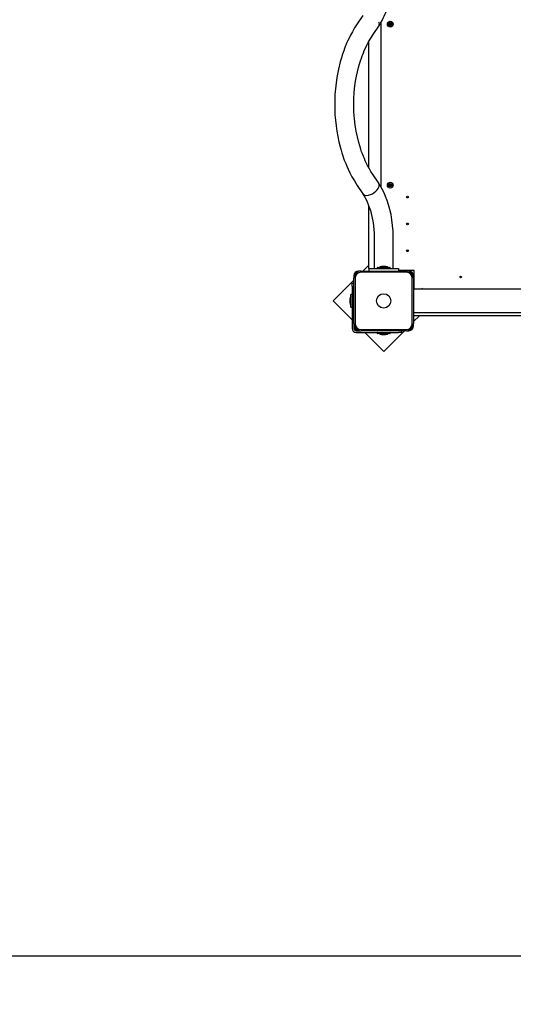
# Model space of a CAD drawing. Units: millimetres. Extents: x 2880 to 15303, y 2698 to 11301.
# Drawn here: x 7703 to 8530, y 5647 to 7298 of the extents above; entities that cross this region are included whole.
import ezdxf

# ---------------------------------------------------------------- set-up
doc = ezdxf.new("R2010")
doc.units = ezdxf.units.MM
doc.header["$LTSCALE"] = 80
doc.header["$PDSIZE"] = -1
doc.linetypes.add('SLD-Сплошная', pattern=[0])
doc.styles.get("Standard").update_dxf_attribs({"font": 'isocpeui.ttf'})
doc.dimstyles.new('ISO-25', dxfattribs={"dimtxt": 2.5, "dimasz": 2.5, "dimexe": 1.25, "dimexo": 0.625, "dimtad": 1, "dimtxsty": 'Standard', "dimcen": 2.5, "dimadec": 0, "dimazin": 0, "dimtfac": 1, "dimtmove": 0, "dimatfit": 3, "dimfxl": 1, "dimarcsym": 0})

# ---------------------------------------------------------------- blocks, each defined once
blk = doc.blocks.new('*D11')
at = {"color": 0, "lineweight": -2, "transparency": 16777216}
for p, q in [((4879.8, 6902.6), (4879.8, 3511.5)), ((11643.8, 6826.6), (11643.8, 3511.5)), ((5119.8, 3591.5), (11403.8, 3591.5))]:
    blk.add_line(p, q, dxfattribs=at)
at = {"color": 0, "transparency": 16777216}
for points in [[(5119.8, 3631.5), (5119.8, 3551.5), (4879.8, 3591.5)], [(11403.8, 3631.5), (11403.8, 3551.5), (11643.8, 3591.5)]]:
    blk.add_solid(points, dxfattribs=at)
at = {"layer": 'Defpoints', "color": 0, "transparency": 16777216}
for p in [(4879.8, 6902.6), (11643.8, 6826.6), (11643.8, 3591.5)]:
    blk.add_point(p, dxfattribs=at)
at = {"color": 0, "transparency": 16777216, "insert": (8261.8, 3953), "char_height": 240, "attachment_point": 5}
blk.add_mtext('6764', dxfattribs=at)
blk = doc.blocks.new('*D12')
at = {"color": 0, "lineweight": -2, "transparency": 16777216}
for p, q in [((9141.8, 9801.3), (14156.3, 9801.3)), ((14076.3, 9561.3), (14076.3, 8126.5)), ((14076.3, 5968.5), (14076.3, 7403.4)), ((6743.4, 5728.5), (14156.3, 5728.5))]:
    blk.add_line(p, q, dxfattribs=at)
at = {"color": 0, "transparency": 16777216}
for points in [[(14036.3, 9561.3), (14116.3, 9561.3), (14076.3, 9801.3)], [(14036.3, 5968.5), (14116.3, 5968.5), (14076.3, 5728.5)]]:
    blk.add_solid(points, dxfattribs=at)
at = {"layer": 'Defpoints', "color": 0, "transparency": 16777216}
for p in [(9141.8, 9801.3), (14076.3, 9801.3), (6743.4, 5728.5)]:
    blk.add_point(p, dxfattribs=at)
at = {"color": 0, "transparency": 16777216, "insert": (14076.3, 7764.9), "char_height": 240, "attachment_point": 5}
blk.add_mtext('4073', dxfattribs=at)
blk = doc.blocks.new('*D13')
at = {"color": 0, "lineweight": -2, "transparency": 16777216}
for p, q in [((2881.4, 6826.6), (2881.4, 2698)), ((13143.8, 6826.6), (13143.8, 2698)), ((12903.8, 2778), (3121.4, 2778))]:
    blk.add_line(p, q, dxfattribs=at)
at = {"color": 0, "transparency": 16777216}
for points in [[(3121.4, 2818), (3121.4, 2738), (2881.4, 2778)], [(12903.8, 2818), (12903.8, 2738), (13143.8, 2778)]]:
    blk.add_solid(points, dxfattribs=at)
at = {"layer": 'Defpoints', "color": 0, "transparency": 16777216}
for p in [(2881.4, 6826.6), (13143.8, 6826.6), (2881.4, 2778)]:
    blk.add_point(p, dxfattribs=at)
at = {"color": 0, "transparency": 16777216, "insert": (8012.6, 3138), "char_height": 240, "attachment_point": 5}
blk.add_mtext('10262', dxfattribs=at)
blk = doc.blocks.new('*D14')
at = {"color": 0, "lineweight": -2, "transparency": 16777216}
for p, q in [((8141.8, 11301.3), (15019.4, 11301.3)), ((14939.4, 11061.3), (14939.4, 8126.5)), ((14939.4, 4468.5), (14939.4, 7403.4)), ((6865.8, 4228.5), (15019.4, 4228.5))]:
    blk.add_line(p, q, dxfattribs=at)
at = {"color": 0, "transparency": 16777216}
for points in [[(14899.4, 11061.3), (14979.4, 11061.3), (14939.4, 11301.3)], [(14899.4, 4468.5), (14979.4, 4468.5), (14939.4, 4228.5)]]:
    blk.add_solid(points, dxfattribs=at)
at = {"layer": 'Defpoints', "color": 0, "transparency": 16777216}
for p in [(8141.8, 11301.3), (6865.8, 4228.5), (14939.4, 4228.5)]:
    blk.add_point(p, dxfattribs=at)
at = {"color": 0, "transparency": 16777216, "insert": (14939.4, 7764.9), "char_height": 240, "attachment_point": 5}
blk.add_mtext('7073', dxfattribs=at)

msp = doc.modelspace()

# ---------------------------------------------------------------- linework, layer by layer
at = {"color": 7, "linetype": 'SLD-Сплошная', "lineweight": 25}
for p, q in [((8278.1, 7305.1), (8268.5, 7291.1)), ((8295, 7273.1), (8304.7, 7287.4)), ((8304.7, 7287.4), (8305.1, 7288.1)), ((8307.8, 7292.5), (8307.8, 7018.6)), ((8308.8, 7016.8), (8308.8, 7294.3)), ((8321.3, 7290.3), (8322.5, 7290.7)), ((8321.6, 7289.3), (8321.3, 7290.3)), ((8322.8, 7289.7), (8321.6, 7289.3)), ((8322.2, 7291.3), (8322.9, 7291.2)), ((8322.8, 7290.9), (8322.2, 7291.3)), ((8322.9, 7291), (8322.2, 7291.3)), ((8322.5, 7292.7), (8323.5, 7293.1)), ((8322.9, 7291.6), (8322.5, 7292.7)), ((8322.8, 7289.7), (8322.6, 7290.7)), ((8322.9, 7291.6), (8323.9, 7291.8)), ((8323, 7289), (8323.2, 7289.7)), ((8323.3, 7289.7), (8323, 7289)), ((8323.5, 7289.6), (8323, 7289)), ((8323.5, 7293.1), (8323.9, 7291.9)), ((8324.7, 7289.6), (8323.7, 7289.4)), ((8324.1, 7288.1), (8323.7, 7289.3)), ((8324.1, 7291.6), (8324.6, 7292.1)), ((8325, 7288.4), (8324.1, 7288.1)), ((8324.2, 7291.5), (8324.6, 7292.1)), ((8324.6, 7292.1), (8324.4, 7291.4)), ((8325.3, 7289.8), (8324.6, 7290)), ((8324.7, 7290.1), (8325.3, 7289.8)), ((8324.7, 7289.6), (8325, 7288.4)), ((8324.8, 7291.4), (8325.9, 7291.8)), ((8324.8, 7291.4), (8325, 7290.5)), ((8324.8, 7290.3), (8325.3, 7289.8)), ((8326.3, 7290.9), (8325.1, 7290.5)), ((8325.9, 7291.8), (8326.3, 7290.9)), ((8287.8, 7049.9), (8287.8, 7261.3)), ((8304.7, 7023.7), (8295, 7038)), ((8268.5, 7020.1), (8278, 7006.1)), ((8321.3, 7020.9), (8322.5, 7021)), ((8321.4, 7019.9), (8321.3, 7020.9)), ((8322.6, 7020), (8321.4, 7019.9)), ((8322.5, 7021.7), (8323.1, 7021.4)), ((8322.9, 7021.1), (8322.5, 7021.7)), ((8323, 7021.2), (8322.5, 7021.7)), ((8322.6, 7020), (8322.6, 7021)), ((8322.7, 7019.3), (8323, 7019.9)), ((8323.1, 7019.8), (8322.7, 7019.3)), ((8323.3, 7019.7), (8322.7, 7019.3)), ((8323.1, 7023), (8324.1, 7023.1)), ((8323.2, 7021.8), (8323.1, 7023)), ((8323.2, 7021.8), (8324.2, 7021.7)), ((8324.4, 7019.4), (8323.4, 7019.4)), ((8323.5, 7018.1), (8323.4, 7019.3)), ((8324.5, 7018.2), (8323.5, 7018.1)), ((8324.1, 7023.1), (8324.2, 7021.8)), ((8324.3, 7021.5), (8324.9, 7021.9)), ((8324.4, 7021.3), (8324.9, 7021.9)), ((8324.4, 7019.4), (8324.5, 7018.2)), ((8325.1, 7019.5), (8324.5, 7019.8)), ((8324.9, 7021.9), (8324.6, 7021.2)), ((8324.6, 7019.9), (8325.1, 7019.5)), ((8324.7, 7020.1), (8325.1, 7019.5)), ((8325, 7021.2), (8324.9, 7020.2)), ((8325, 7021.2), (8326.2, 7021.3)), ((8326.3, 7020.3), (8325, 7020.2)), ((8326.2, 7021.3), (8326.3, 7020.3)), ((8287.8, 6880.6), (8287.8, 6986)), ((8296.8, 6933.6), (8296.8, 6880.6)), ((8328.8, 6880.6), (8328.8, 6933.6)), ((8287.8, 6886.4), (8277.9, 6876.6)), ((8316.3, 6884.2), (8309.3, 6884.2)), ((8262.8, 6868.6), (8262.8, 6864.6)), ((8274.8, 6876.6), (8270.8, 6876.6)), ((8274.8, 6876.6), (8350.8, 6876.6)), ((8350.8, 6874.6), (8274.8, 6874.6)), ((8287.8, 6880.6), (8287.8, 6876.6)), ((8287.8, 6880.6), (8337.8, 6880.6)), ((8302.1, 6882.3), (8302.1, 6880.7)), ((8302.2, 6882.4), (8312.8, 6882.4)), ((8312.8, 6882.4), (8323.3, 6882.4)), ((8323.4, 6880.7), (8323.4, 6882.3)), ((8337.8, 6880.6), (8337.8, 6877.6)), ((8363.8, 6877.6), (8337.8, 6877.6)), ((8354.8, 6876.6), (8350.8, 6876.6)), ((8362.8, 6864.6), (8362.8, 6868.6)), ((8363.8, 6846.6), (8363.8, 6877.6)), ((8262.8, 6861.4), (8228, 6826.6)), ((8259.8, 6856.3), (8262.8, 6856.3)), ((8259.8, 6851.3), (8259.8, 6856.3)), ((8259.8, 6851.3), (8259.8, 6780.6)), ((8262.8, 6788.6), (8262.8, 6864.6)), ((8264.8, 6864.6), (8264.8, 6788.6)), ((8360.8, 6788.6), (8360.8, 6864.6)), ((8362.8, 6864.6), (8362.8, 6788.6)), ((8362.8, 6851.6), (8363.8, 6851.6)), ((8258, 6816), (8258, 6837.1)), ((8259.7, 6837.2), (8258.1, 6837.2)), ((8363.8, 6846.6), (8700.8, 6846.6)), ((8377.7, 6847.2), (8377, 6846.9)), ((8377, 6846.7), (8377, 6846.7)), ((8377.9, 6847.2), (8378.1, 6846.6)), ((8378.1, 6846.6), (8378.1, 6846.6)), ((8228, 6826.6), (8259.8, 6794.8)), ((8256.2, 6830.1), (8256.2, 6823.1)), ((8258.1, 6815.9), (8259.7, 6815.9)), ((8700.8, 6806.6), (8362.8, 6806.6)), ((8700.8, 6801.6), (8362.8, 6801.6)), ((8362.8, 6791.7), (8372.6, 6801.6)), ((8262.8, 6788.6), (8262.8, 6784.6)), ((8362.8, 6784.6), (8362.8, 6788.6)), ((8262.8, 6784.6), (8262.8, 6780.6)), ((8266.8, 6776.6), (8270.8, 6776.6)), ((8266.8, 6773.6), (8337.5, 6773.6)), ((8270.8, 6776.6), (8274.8, 6776.6)), ((8274.8, 6778.6), (8350.8, 6778.6)), ((8350.8, 6776.6), (8274.8, 6776.6)), ((8281, 6773.6), (8312.8, 6741.8)), ((8302.1, 6773.5), (8302.1, 6771.9)), ((8323.3, 6771.8), (8302.2, 6771.8)), ((8309.3, 6770), (8316.3, 6770)), ((8312.8, 6741.8), (8347.6, 6776.6)), ((8323.4, 6771.9), (8323.4, 6773.5)), ((8342.5, 6773.6), (8337.5, 6773.6)), ((8342.5, 6776.6), (8342.5, 6773.6)), ((8350.8, 6776.6), (8354.8, 6776.6))]:
    msp.add_line(p, q, dxfattribs=at)
at = {"color": 7, "linetype": 'SLD-Сплошная', "lineweight": 25, "flags": 128}
for points in [[(8304.7, 7287.4), (8307.7, 7292.4), (8310.2, 7296.8), (8312.1, 7300.7), (8313.7, 7304.1), (8314.9, 7306.8), (8315.8, 7308.9), (8316.2, 7310), (8316.5, 7310.7), (8316.7, 7311.2), (8317, 7311.9), (8317.8, 7313.9), (8318.8, 7316.9), (8320.1, 7320.8), (8321.6, 7325.7), (8323.2, 7331.6), (8324.8, 7338.6), (8326, 7345), (8327.1, 7352.1), (8328, 7359.9), (8328.6, 7368.4), (8328.8, 7377.6)], [(8268.5, 7291.1), (8264.1, 7284.3), (8260.4, 7277.9), (8257.3, 7272.2), (8254.8, 7267.1), (8252.8, 7262.9), (8251.3, 7259.6), (8250.2, 7257.1), (8249.5, 7255.3), (8249, 7254.1), (8248.5, 7252.8), (8247.2, 7249.6), (8245.8, 7245.8), (8244, 7240.3), (8242, 7234), (8240.1, 7227.4), (8237, 7214.8), (8234.4, 7201.3), (8232.5, 7187.2), (8231.2, 7172.3), (8230.7, 7157.3), (8230.8, 7147.9), (8231.2, 7138.6), (8231.9, 7129.3), (8232.9, 7120), (8234.2, 7110.9), (8235.9, 7101.9), (8237.7, 7093.1), (8239.7, 7085.1), (8241.3, 7079.5), (8242.8, 7074.5), (8244.2, 7070), (8245.6, 7066.1), (8246.8, 7062.7), (8247.8, 7060.2), (8249.2, 7056.7), (8251, 7052.3), (8253.3, 7047.2), (8256.1, 7041.3), (8259.6, 7034.8), (8263.7, 7027.6), (8268.5, 7020.1)], [(8295, 7038), (8291.3, 7043.7), (8288.3, 7049), (8285.7, 7053.8), (8283.6, 7058), (8281.9, 7061.6), (8280.4, 7065), (8279.4, 7067.3), (8278.8, 7068.8), (8278.2, 7070.2), (8277.2, 7072.9), (8275.9, 7076.2), (8274.3, 7080.9), (8272.6, 7086.4), (8270.9, 7092.2), (8268.7, 7101.4), (8266.7, 7111.1), (8265.1, 7121.2), (8263.8, 7131.9), (8263, 7142.9), (8262.7, 7154), (8262.9, 7165.1), (8263.5, 7176.2), (8264.7, 7187.1), (8265.8, 7195.1), (8267.2, 7203.1), (8268.9, 7210.8), (8270.6, 7217.8), (8272.3, 7223.8), (8273.9, 7229.1), (8275.4, 7233.5), (8276.8, 7237.2), (8277.6, 7239.4), (8278.8, 7242.4), (8280.3, 7246.1), (8282.3, 7250.4), (8284.7, 7255.4), (8287.5, 7260.9), (8291, 7266.8), (8295, 7273.1)], [(8278, 7006.1), (8279.3, 7004.8), (8281.4, 7003.9), (8284.2, 7003.5), (8287.4, 7003.9), (8290.8, 7004.8), (8294, 7006.3), (8296.9, 7008.1), (8299.9, 7010.5), (8302.1, 7012.9), (8303.6, 7014.9), (8304.7, 7017), (8305.5, 7019.3), (8305.5, 7021.8), (8304.9, 7023.5), (8304.7, 7023.7)], [(8328.8, 6933.6), (8328.5, 6943.3), (8327.8, 6953.1), (8326.6, 6962.7), (8325.1, 6971.5), (8323.2, 6979.8), (8321, 6987.5), (8318.7, 6994.7), (8316.1, 7001.4), (8313.4, 7007.8), (8310.5, 7013.7), (8307.6, 7019), (8304.9, 7023.6)], [(8278, 7006.1), (8281.4, 7000.4), (8284.5, 6994.1), (8287.6, 6986.6), (8290.5, 6977.9), (8293, 6968.2), (8295, 6957.6), (8295.8, 6952.1), (8296.3, 6946.4), (8296.7, 6940.3), (8296.8, 6933.6)]]:
    msp.add_lwpolyline(points, dxfattribs=at)
at = {"color": 7, "linetype": 'SLD-Сплошная', "lineweight": 25}
for centre, radius in [((8323.8, 7290.6), 4.8), ((8323.8, 7290.6), 3), ((8323.8, 7020.6), 4.8), ((8323.8, 7020.6), 3), ((8352.8, 7000.6), 1.5), ((8352.8, 6955.6), 1.5), ((8352.8, 6910.6), 1.5), ((8441.8, 6866.6), 1.5), ((8312.8, 6826.6), 12)]:
    msp.add_circle(centre, radius, dxfattribs=at)
for centre, radius, start, end in [((8298.1, 7290.7), 7.46, 340.0904, 26.3182), ((8322.2, 7291.3), 0.725, 288.6688, 318.6688), ((8322.2, 7291.3), 0.725, 318.6688, 333.6688), ((8323, 7289), 0.725, 78.6688, 108.6688), ((8322.2, 7291.3), 0.725, 348.6688, 18.6688), ((8322.2, 7291.3), 0.725, 333.6688, 348.6688), ((8323, 7289), 0.725, 63.6688, 78.6688), ((8323, 7289), 0.725, 48.6688, 63.6688), ((8323, 7289), 0.725, 18.6688, 48.6688), ((8324.6, 7292.1), 0.725, 198.6688, 228.6688), ((8324.6, 7292.1), 0.725, 228.6688, 243.6688), ((8324.6, 7292.1), 0.725, 243.6688, 258.6688), ((8324.6, 7292.1), 0.725, 258.6688, 288.6688), ((8325.3, 7289.8), 0.725, 153.6688, 168.6688), ((8325.3, 7289.8), 0.725, 168.6688, 198.6688), ((8325.3, 7289.8), 0.725, 138.6688, 153.6688), ((8325.3, 7289.8), 0.725, 108.6688, 138.6688), ((8322.5, 7021.7), 0.725, 274.8534, 304.8534), ((8322.7, 7019.3), 0.725, 64.8534, 94.8534), ((8322.5, 7021.7), 0.725, 304.8534, 319.8534), ((8322.5, 7021.7), 0.725, 319.8534, 334.8534), ((8322.7, 7019.3), 0.725, 49.8534, 64.8534), ((8322.5, 7021.7), 0.725, 334.8534, 4.8534), ((8322.7, 7019.3), 0.725, 34.8534, 49.8534), ((8322.7, 7019.3), 0.725, 4.8534, 34.8534), ((8324.9, 7021.9), 0.725, 184.8534, 214.8534), ((8324.9, 7021.9), 0.725, 214.8534, 229.8534), ((8324.9, 7021.9), 0.725, 229.8534, 244.8534), ((8325.1, 7019.5), 0.725, 154.8534, 184.8534), ((8325.1, 7019.5), 0.725, 139.8534, 154.8534), ((8324.9, 7021.9), 0.725, 244.8534, 274.8534), ((8325.1, 7019.5), 0.725, 124.8534, 139.8534), ((8325.1, 7019.5), 0.725, 94.8534, 124.8534), ((8309.3, 6879.4), 4.81, 90, 141.282), ((8316.3, 6879.4), 4.81, 38.718, 90), ((8270.8, 6868.6), 8, 90, 180), ((8274.8, 6864.6), 12, 90, 180), ((8274.8, 6864.6), 10, 90, 180), ((8302.2, 6882.3), 0.1, 90, 180), ((8302.2, 6880.7), 0.1, 180, 270), ((8323.3, 6882.3), 0.1, 0, 90), ((8323.3, 6880.7), 0.1, 270, 0), ((8350.8, 6864.6), 12, 0, 90), ((8350.8, 6864.6), 10, 0, 90), ((8354.8, 6868.6), 8, 0, 90), ((8258.1, 6837.1), 0.1, 90, 180), ((8259.7, 6837.1), 0.1, 0, 90), ((8377, 6846.8), 0.1, 115, 205), ((8377.8, 6847.1), 0.1, 25, 115), ((8261, 6830.1), 4.81, 128.718, 180), ((8261, 6823.1), 4.81, 180, 231.282), ((8258.1, 6816), 0.1, 180, 270), ((8259.7, 6816), 0.1, 270, 0), ((8274.8, 6788.6), 12, 180, 270), ((8274.8, 6788.6), 10, 180, 270), ((8350.8, 6788.6), 10, 270, 0), ((8350.8, 6788.6), 12, 270, 0), ((8266.8, 6780.6), 7, 180, 270), ((8270.8, 6784.6), 8, 180, 270), ((8266.8, 6780.6), 4, 180, 270), ((8302.2, 6773.5), 0.1, 90, 180), ((8302.2, 6771.9), 0.1, 180, 270), ((8309.3, 6774.8), 4.81, 218.718, 270), ((8316.3, 6774.8), 4.81, 270, 321.282), ((8323.3, 6773.5), 0.1, 360, 90), ((8323.3, 6771.9), 0.1, 270, 0), ((8354.8, 6784.6), 8, 270, 0)]:
    msp.add_arc(centre, radius, start, end, dxfattribs=at)

# ---------------------------------------------------------------- dimensions: what is measured, and where the dimension line sits
at = {"color": 251, "true_color": 0x636466}
dim = msp.add_linear_dim(base=(14939.4, 4228.5), p1=(8141.8, 11301.3), p2=(6865.8, 4228.5), angle=90, dimstyle='ISO-25', override={"dimtxt": 240, "dimasz": 240, "dimexe": 80, "dimexo": 0, "dimgap": 240, "dimtih": 1, "dimtoh": 1, "dimdec": 0, "dimzin": 0, "dimadec": 2, "dimtdec": 3, "dimtzin": 0}, dxfattribs=at)
dim.commit()
dim.dimension.update_dxf_attribs({"geometry": '*D14', "text_midpoint": (14939.4, 7764.9)})
dim = msp.add_linear_dim(base=(14076.3, 9801.3), p1=(6743.4, 5728.5), p2=(9141.8, 9801.3), angle=90, dimstyle='ISO-25', override={"dimtxt": 240, "dimasz": 240, "dimexe": 80, "dimexo": 0, "dimgap": 240, "dimtih": 1, "dimtoh": 1, "dimdec": 0, "dimzin": 0, "dimadec": 2, "dimtdec": 3, "dimtzin": 0})
dim.commit()
dim.dimension.update_dxf_attribs({"geometry": '*D12', "text_midpoint": (14076.3, 7764.9)})
dim = msp.add_linear_dim(base=(11643.8, 3591.5), p1=(4879.8, 6902.6), p2=(11643.8, 6826.6), dimstyle='ISO-25', override={"dimtxt": 240, "dimasz": 240, "dimexe": 80, "dimexo": 0, "dimgap": 240, "dimtih": 1, "dimtoh": 1, "dimdec": 0, "dimzin": 0, "dimadec": 2, "dimtdec": 3, "dimtzin": 0})
dim.commit()
dim.dimension.update_dxf_attribs({"geometry": '*D11', "text_midpoint": (8261.8, 3953)})
dim = msp.add_linear_dim(base=(2881.4, 2778), p1=(13143.8, 6826.6), p2=(2881.4, 6826.6), dimstyle='ISO-25', override={"dimtxt": 240, "dimasz": 240, "dimexe": 80, "dimexo": 0, "dimgap": 240, "dimtih": 1, "dimtoh": 1, "dimdec": 0, "dimzin": 0, "dimadec": 2, "dimtdec": 3, "dimtzin": 0}, dxfattribs=at)
dim.commit()
dim.dimension.update_dxf_attribs({"geometry": '*D13', "text_midpoint": (8012.6, 3138)})

doc.saveas('drawing.dxf')
